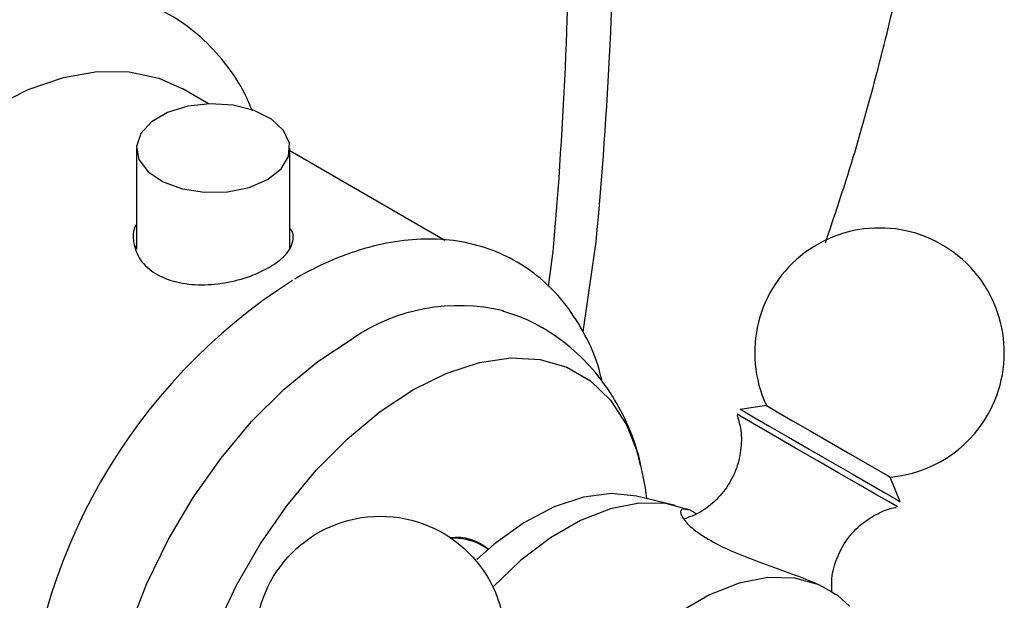
# Model space of a CAD drawing. Units: millimetres. Extents: x 3 to 3996, y 5 to 3995.
# Drawn here: x 724 to 775, y 3029 to 3059 of the extents above; entities that cross this region are included whole.
import ezdxf

# ---------------------------------------------------------------- set-up
doc = ezdxf.new("R2010")
doc.units = ezdxf.units.MM

msp = doc.modelspace()

# ---------------------------------------------------------------- linework, layer by layer
at = {"color": 7, "linetype": 'Continuous', "lineweight": 25}
for p, q in [((733.409, 3054.763), (732.03, 3055.559)), ((729.646, 3052.458), (729.646, 3047.196)), ((737.646, 3047.239), (737.646, 3052.458)), ((745.721, 3047.656), (737.646, 3052.317)), ((753.571, 3047.576), (752.907, 3042.889)), ((729.619, 3047.264), (729.646, 3047.386)), ((751.114, 3045.249), (751.361, 3047.073)), ((762.465, 3039.055), (761.103, 3038.861)), ((769.43, 3034.054), (768.917, 3035.33)), ((757.705, 3033.863), (755.693, 3034.342)), ((747.974, 3031.575), (747.551, 3031.819)), ((766.799, 3028.613), (766.186, 3029.162))]:
    msp.add_line(p, q, dxfattribs=at)
at = {"color": 7, "linetype": 'Continuous', "lineweight": 25, "flags": 128}
for points in [[(722.156, 3054.581), (724.017, 3055.512), (725.845, 3056.138), (727.608, 3056.449), (729.273, 3056.439), (730.811, 3056.107), (732.03, 3055.559)], [(736.475, 3050.825), (737.183, 3051.379), (737.576, 3052.029), (737.621, 3052.717), (737.312, 3053.381), (736.678, 3053.964), (735.774, 3054.413), (734.681, 3054.689), (733.497, 3054.766), (732.325, 3054.638), (731.271, 3054.316), (730.428, 3053.829), (729.871, 3053.221), (729.649, 3052.544), (729.782, 3051.86), (730.259, 3051.23), (731.037, 3050.708), (732.047, 3050.342), (733.198, 3050.163), (734.39, 3050.189), (735.515, 3050.417), (736.475, 3050.825)], [(730.669, 3012.643), (729.718, 3013.735), (728.929, 3015.148), (728.373, 3016.804), (728.06, 3018.671), (727.997, 3020.712), (728.185, 3022.888), (728.621, 3025.157), (729.295, 3027.474), (730.196, 3029.794), (731.304, 3032.072), (732.599, 3034.264), (734.056, 3036.327), (735.645, 3038.221), (737.337, 3039.908), (739.098, 3041.357), (740.894, 3042.539)], [(744.076, 3039.886), (745.812, 3040.744), (747.512, 3041.299), (749.143, 3041.538), (750.671, 3041.457), (752.064, 3041.056), (753.294, 3040.346), (754.337, 3039.339), (755.171, 3038.057), (755.78, 3036.525), (756.149, 3034.775), (756.212, 3034.218)], [(742.855, 3011.081), (742.34, 3010.856), (740.64, 3010.302), (739.009, 3010.063), (737.482, 3010.144), (736.088, 3010.544), (734.858, 3011.255), (733.815, 3012.261), (732.981, 3013.544), (732.373, 3015.076), (732.003, 3016.826), (731.878, 3018.759), (732.003, 3020.835), (732.373, 3023.012), (732.981, 3025.246), (733.815, 3027.492), (734.858, 3029.703), (736.088, 3031.834), (737.482, 3033.843), (739.009, 3035.688), (740.64, 3037.331), (742.34, 3038.74), (744.076, 3039.886)], [(761.103, 3038.861), (761.113, 3038.856), (761.342, 3038.723), (761.863, 3038.423), (762.636, 3037.976), (763.605, 3037.417), (764.696, 3036.787), (765.83, 3036.133), (766.922, 3035.502), (767.891, 3034.943), (768.666, 3034.495)], [(762.465, 3039.055), (762.465, 3039.055), (762.636, 3038.957), (763.106, 3038.686), (763.828, 3038.269), (764.734, 3037.746), (765.732, 3037.169), (766.727, 3036.595), (767.621, 3036.079), (768.325, 3035.672)], [(769.286, 3033.784), (769.198, 3033.835), (768.816, 3034.055), (768.16, 3034.434), (767.278, 3034.943), (766.236, 3035.545), (765.11, 3036.195), (763.984, 3036.845), (762.943, 3037.446), (762.062, 3037.955), (761.407, 3038.333), (761.028, 3038.552), (760.941, 3038.601)], [(768.325, 3035.672), (768.772, 3035.414), (768.917, 3035.33)], [(755.693, 3034.342), (754.389, 3034.481), (752.931, 3034.296), (751.4, 3033.783), (749.836, 3032.955), (748.283, 3031.835), (747.387, 3031.047)], [(768.666, 3034.495), (769.188, 3034.194), (769.42, 3034.06), (769.43, 3034.054)], [(758.489, 3033.606), (757.224, 3033.954), (755.827, 3033.981), (754.334, 3033.686), (752.782, 3033.078), (751.21, 3032.17), (749.657, 3030.987), (748.214, 3029.61)], [(765.206, 3029.728), (763.941, 3030.076), (762.545, 3030.103), (761.051, 3029.808), (759.499, 3029.2), (757.927, 3028.292), (756.375, 3027.109), (754.882, 3025.679), (753.485, 3024.04), (752.22, 3022.231)]]:
    msp.add_lwpolyline(points, dxfattribs=at)
at = {"color": 7, "linetype": 'Continuous', "lineweight": 25}
msp.add_circle((742.354, 3026.797), 6.5, dxfattribs=at)
for centre, radius, start, end in [((768.354, 3041.806), 6.5, 330, 205.0349), ((754.058, 3020.05), 30.273, 122.5515, 177.9004), ((746.466, 3034.389), 9.872, 76.5311, 124.3588), ((768.354, 3041.806), 6.5, 274.9651, 330), ((746.305, 3029.646), 2.549, 49.1378, 96.8505), ((746.277, 3029.501), 2.645, 61.2025, 94.7155)]:
    msp.add_arc(centre, radius, start, end, dxfattribs=at)
for points, knots in [([(765.539, 3047.53), (765.934, 3048.705), (766.884, 3051.53), (768.148, 3055.996), (769.36, 3060.91), (770.346, 3065.785), (771.111, 3070.604), (771.649, 3075.353), (771.958, 3080.015), (772.033, 3084.575), (771.874, 3089.017), (771.479, 3093.327), (770.846, 3097.487), (769.977, 3101.481), (768.872, 3105.295), (767.536, 3108.91), (765.973, 3112.311), (764.191, 3115.485), (762.198, 3118.415), (760.007, 3121.095), (757.62, 3123.5), (755.392, 3125.413), (753.892, 3126.408), (753.313, 3126.792)], [0, 0, 0, 0, 0.035238, 0.084667, 0.134133, 0.18364, 0.233193, 0.282793, 0.332439, 0.382127, 0.431851, 0.481593, 0.531322, 0.581001, 0.630581, 0.680004, 0.729203, 0.778113, 0.826679, 0.874868, 0.922681, 0.970156, 1, 1, 1, 1]), ([(753.571, 3088.686), (753.901, 3085.259), (754.143, 3081.83), (754.466, 3074.973), (754.625, 3068.118), (754.466, 3061.27), (754.143, 3054.423), (753.901, 3051.001), (753.571, 3047.576)], [0, 0, 0, 0, 0.25, 0.25, 0.5, 0.75, 0.75, 1, 1, 1, 1]), ([(751.361, 3047.073), (751.656, 3050.475), (751.873, 3053.874), (752.162, 3060.674), (752.304, 3067.475), (752.162, 3074.283), (751.873, 3081.092), (751.656, 3084.498), (751.361, 3087.9)], [0, 0, 0, 0, 0.25, 0.25, 0.5, 0.75, 0.75, 1, 1, 1, 1]), ([(708.561, 3054.832), (709.579, 3055.938), (711.615, 3058.151), (714.927, 3060.711), (718.269, 3062.577), (721.547, 3063.651), (724.594, 3063.84), (726.867, 3063.459), (727.924, 3062.74), (728.229, 3062.532)], [0, 0, 0, 0, 0.1560931, 0.3121862, 0.4682793, 0.6243724, 0.7804655, 0.9365586, 1, 1, 1, 1]), ([(735.686, 3054.39), (735.567, 3054.684), (735.196, 3055.594), (734.302, 3056.901), (733.047, 3058.266), (731.601, 3059.33), (730.018, 3060.1), (728.323, 3060.575), (726.539, 3060.759), (724.678, 3060.658), (722.753, 3060.257), (721.031, 3059.687), (719.965, 3059.146), (719.55, 3058.936)], [0, 0, 0, 0, 0.049138, 0.152296, 0.252273, 0.349347, 0.444605, 0.53933, 0.634745, 0.732111, 0.832121, 0.934734, 1, 1, 1, 1]), ([(729.646, 3048.477), (729.639, 3048.466), (729.444, 3048.187), (729.464, 3047.516), (729.78, 3046.624), (730.582, 3045.892), (731.704, 3045.443), (733.034, 3045.299), (734.436, 3045.443), (735.68, 3045.792), (736.309, 3046.115), (736.581, 3046.254)], [0, 0, 0, 0, 0.005105, 0.132614, 0.262264, 0.391171, 0.517496, 0.643473, 0.77182, 0.901613, 1, 1, 1, 1]), ([(736.581, 3046.254), (736.877, 3046.453), (737.47, 3046.85), (737.811, 3047.524), (737.864, 3048.009), (737.665, 3048.251), (737.646, 3048.274)], [0, 0, 0, 0, 0.320762, 0.64136, 0.96623, 1, 1, 1, 1]), ([(753.903, 3040.306), (753.854, 3040.521), (753.657, 3041.392), (753.048, 3042.742), (752.082, 3044.301), (750.882, 3045.579), (749.509, 3046.57), (747.997, 3047.263), (746.378, 3047.662), (744.672, 3047.771), (742.891, 3047.594), (741.05, 3047.124), (739.367, 3046.457), (738.312, 3045.88), (737.878, 3045.642)], [0, 0, 0, 0, 0.031267, 0.127149, 0.220926, 0.311867, 0.400148, 0.486811, 0.57308, 0.66019, 0.749273, 0.8408, 0.934491, 1, 1, 1, 1]), ([(755.896, 3035.963), (755.828, 3036.269), (755.624, 3037.182), (755.023, 3038.582), (754.12, 3040.12), (752.967, 3041.498), (751.582, 3042.659), (750.14, 3043.516), (749.15, 3043.835), (748.735, 3043.968)], [0, 0, 0, 0, 0.0824531, 0.2461241, 0.4038749, 0.5573741, 0.723187, 0.8838967, 1, 1, 1, 1]), ([(760.93, 3038.564), (760.999, 3038.339), (761.167, 3037.788), (761.172, 3036.836), (760.945, 3035.779), (760.437, 3034.778), (759.711, 3033.972), (758.935, 3033.422), (758.403, 3033.232), (758.183, 3033.153)], [0, 0, 0, 0, 0.1044234, 0.2559147, 0.4173632, 0.5822626, 0.7492811, 0.8964299, 1, 1, 1, 1]), ([(758.489, 3033.606), (758.316, 3033.643), (757.971, 3033.716), (757.966, 3033.362), (758.409, 3032.791), (759.342, 3032.113), (760.625, 3031.473), (762.1, 3030.898), (763.626, 3030.362), (764.66, 3029.973), (765.124, 3029.765), (765.206, 3029.728)], [0, 0, 0, 0, 0.121759, 0.243339, 0.368794, 0.492488, 0.609191, 0.724951, 0.84685, 0.972788, 1, 1, 1, 1]), ([(758.832, 3033.413), (758.756, 3033.458), (758.617, 3033.541), (758.529, 3033.585), (758.489, 3033.606)], [0, 0, 0, 0, 0.5378716, 1, 1, 1, 1]), ([(765.874, 3029.347), (765.865, 3029.584), (765.841, 3030.185), (766.106, 3031.137), (766.634, 3032.115), (767.375, 3032.904), (768.216, 3033.431), (768.84, 3033.699), (769.178, 3033.752), (769.226, 3033.759)], [0, 0, 0, 0, 0.117354, 0.298618, 0.483176, 0.667175, 0.82968, 0.975802, 1, 1, 1, 1]), ([(765.206, 3029.728), (765.526, 3029.551), (765.914, 3029.336), (766.145, 3029.188), (766.186, 3029.162)], [0, 0, 0, 0, 0.82412, 1, 1, 1, 1])]:
    msp.add_open_spline(points, degree=3, knots=knots, dxfattribs=at)

doc.saveas('drawing.dxf')
